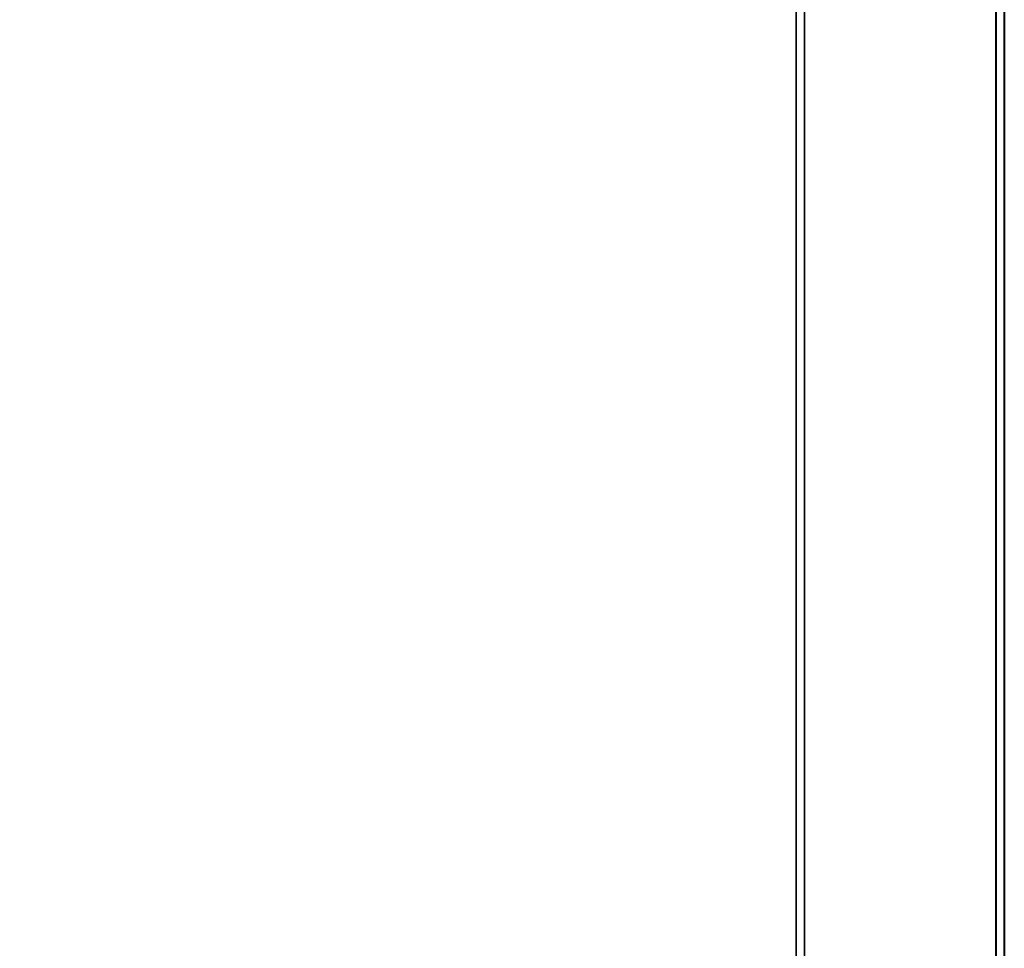
# Model space of a CAD drawing. Units: centimetres. Extents: x 73.4 to 153.5, y 236.7 to 282.
# Drawn here: x 141.6 to 153.5, y 248.5 to 259.7 of the extents above; entities that cross this region are included whole.
import ezdxf

# ---------------------------------------------------------------- set-up
doc = ezdxf.new("R2010")
doc.units = ezdxf.units.CM
doc.layers.get('0').update_dxf_attribs({"true_color": 0x8c58e1})

msp = doc.modelspace()

# ---------------------------------------------------------------- linework, layer by layer
at = {"color": 18, "true_color": 0x000000}
for points in [[(153.352, 281.95, 72.753), (153.352, 240.117, 72.753), (73.552, 240.117, 72.753), (73.552, 281.95, 72.753)], [(73.552, 240.117, 75.253), (153.352, 240.117, 75.253), (153.352, 281.95, 75.253), (73.552, 281.95, 75.253)], [(153.352, 281.95, 1.947), (153.352, 242.64, 1.947), (73.552, 242.64, 1.947), (73.552, 281.95, 1.947)], [(73.552, 242.64, 4.447), (153.352, 242.64, 4.447), (153.352, 281.95, 4.447), (73.552, 281.95, 4.447)], [(150.95, 281.944, 72.603), (150.95, 281.944, 4.541), (150.95, 242.653, 4.541), (150.95, 242.653, 72.603)], [(150.95, 242.653, 72.603), (151.05, 242.653, 72.703), (151.05, 281.944, 72.703), (150.95, 281.944, 72.603)], [(150.95, 281.944, 4.541), (151.05, 281.944, 4.441), (151.05, 242.653, 4.441), (150.95, 242.653, 4.541)], [(151.05, 281.944, 72.703), (151.05, 242.653, 72.703), (153.35, 242.653, 72.703), (153.35, 281.944, 72.703)], [(151.05, 242.653, 4.441), (151.05, 281.944, 4.441), (153.35, 281.944, 4.441), (153.35, 242.653, 4.441)], [(153.45, 281.944, 72.603), (153.35, 281.944, 72.703), (153.35, 242.653, 72.703), (153.45, 242.653, 72.603)], [(153.45, 242.653, 4.541), (153.35, 242.653, 4.441), (153.35, 281.944, 4.441), (153.45, 281.944, 4.541)], [(153.352, 281.95, 72.753), (153.452, 281.95, 72.853), (153.452, 240.117, 72.853), (153.352, 240.117, 72.753)], [(153.352, 240.117, 75.253), (153.452, 240.117, 75.153), (153.452, 281.95, 75.153), (153.352, 281.95, 75.253)], [(153.352, 281.95, 1.947), (153.452, 281.95, 2.047), (153.452, 242.64, 2.047), (153.352, 242.64, 1.947)], [(153.352, 242.64, 4.447), (153.452, 242.64, 4.347), (153.452, 281.95, 4.347), (153.352, 281.95, 4.447)], [(153.45, 242.653, 4.541), (153.45, 281.944, 4.541), (153.45, 281.944, 72.603), (153.45, 242.653, 72.603)], [(153.452, 240.117, 72.853), (153.452, 281.95, 72.853), (153.452, 281.95, 75.153), (153.452, 240.117, 75.153)], [(153.452, 242.64, 2.047), (153.452, 281.95, 2.047), (153.452, 281.95, 4.347), (153.452, 242.64, 4.347)]]:
    msp.add_3dface(points, dxfattribs=at)

doc.saveas('drawing.dxf')
